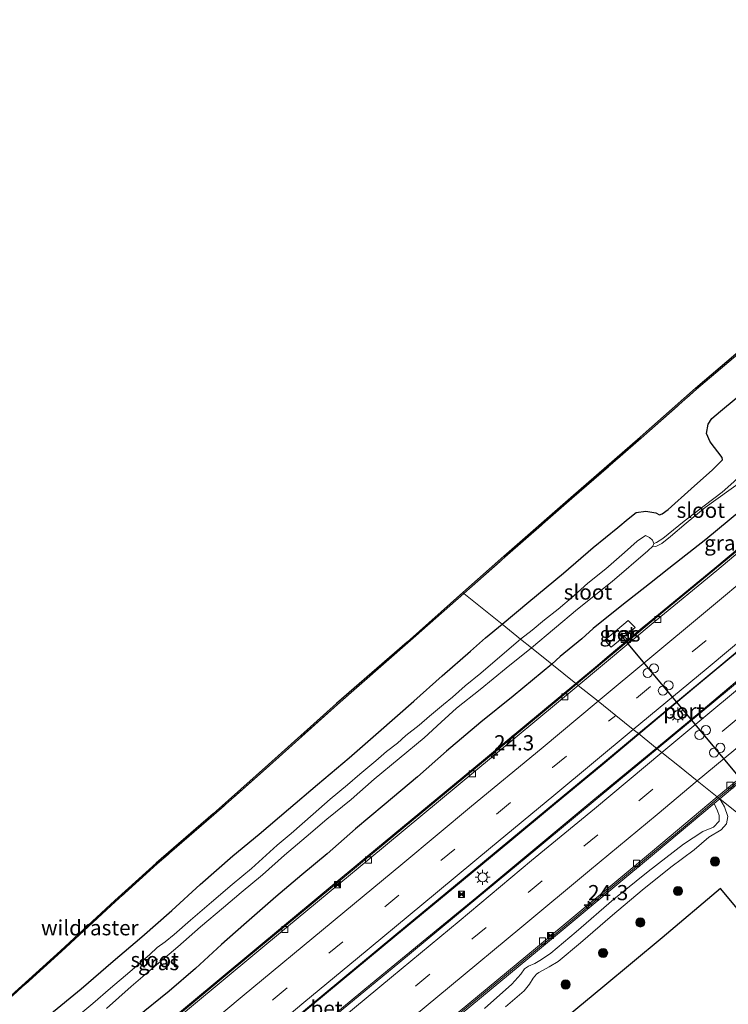
# Model space of a CAD drawing. Units: metres. Extents: x 199992 to 201854, y 356250 to 362503.
# Drawn here: x 200259 to 200375, y 361110 to 361272 of the extents above; entities that cross this region are included whole.
import ezdxf
from ezdxf.enums import TextEntityAlignment as Align

# ---------------------------------------------------------------- set-up
doc = ezdxf.new("R2010")
doc.units = ezdxf.units.M
doc.linetypes.add('IE-TERREINAFSCHEIDING', pattern=[10, 8, -2])
doc.linetypes.add('VW-3-9_STREEP', pattern=[12, 3, -9])
doc.layers.get('0').update_dxf_attribs({"lineweight": 25})
for name, color, linetype, lineweight in [('B-ME-AM-KILOMETR-S-B1', 7, 'Continuous', 18), ('B-ME-BV-GELEIDECONSTRUCTIE-GELEIDERAIL-L-B1', 213, 'BV-GELEIDERAIL', 18), ('B-ME-GR-BOOM-S-B1', 93, 'Continuous', 18), ('B-ME-GW-INSTEEKWATERGANG-L-B1', 10, 'Continuous', 25), ('B-ME-GW-KRUINLIJN-L-B1', 93, 'Continuous', 18), ('B-ME-GW-TEENLIJN-L-B1', 93, 'Continuous', 18), ('B-ME-IE-GRASLAND-GV-B6', 93, 'Continuous', 18), ('B-ME-IE-HULPGEOMETRIE-L-B1', 53, 'Continuous', 18), ('B-ME-IE-INRICHTINGSELEMENT-S-B1', 253, 'Continuous', 18), ('B-ME-IE-MEUBILAIR_WEGMEUBILAIR-LICHTMAST-S-B1', 8, 'Continuous', 18), ('B-ME-IE-TERREINAFSCHEIDING-RASTERHEKWERK-L-B1', 8, 'IE-TERREINAFSCHEIDING', 18), ('B-ME-KG-KADASTRAAL-OPNAMEDTMGRENS-L-B1', 10, 'Continuous', 25), ('B-ME-KW-GELUIDSWERING-GV-B6', 8, 'Continuous', 18), ('B-ME-KW-SCHERM-L-B1', 8, 'Continuous', 18), ('B-ME-OG-WATER-GV-B6', 153, 'Continuous', 18), ('B-ME-VH-VERH_SOORT-BETON-OVERIG-GV-B6', 8, 'IE-TERREINAFSCHEIDING-NATUURLIJK-HOUTWAL', 18), ('B-ME-VH-VERH_SOORT-BITUMEN-GV-B6', 8, 'IE-TERREINAFSCHEIDING-NATUURLIJK-HOUTWAL', 18), ('B-ME-VV-KOLK-S-B1', 8, 'Continuous', 18), ('B-ME-VW-DRIP-S-B1', 8, 'Continuous', 18), ('B-ME-VW-MARKERING-39STREEP-015-L-B1', 255, 'VW-3-9_STREEP', 18), ('B-ME-VW-MARKERING-STREEP-015-L-B1', 7, 'Continuous', 18), ('B-ME-VW-PORTAAL-L-B1', 10, 'Continuous', 25)]:
    doc.layers.add(name, color=color, linetype=linetype, lineweight=lineweight)
doc.styles.add('NLCS-ISO', font='NLCS-ISO.TTF')
doc.linetypes.add('BV-GELEIDERAIL', pattern='A,10,-3,[108,NLCS.SHX,S=1,R=0,X=0,Y=0],-3', length=16)
doc.linetypes.add('IE-TERREINAFSCHEIDING-NATUURLIJK-HOUTWAL', pattern='A,7,-1.5,[67,NLCS.SHX,S=0.75,R=45,X=0,Y=0],-1.5,7,-1.5,[70,NLCS.SHX,S=0.75,R=0,X=0,Y=0],-1.5', length=20)

# ---------------------------------------------------------------- blocks, each defined once
blk = doc.blocks.new('camera')
h = blk.add_hatch(color=256)
h.paths.add_polyline_path([(0.5, 0.5), (-0.5, 0.5), (0, 0)])
h.paths.add_polyline_path([(0, 0), (-0.5, -0.5), (0.5, -0.5)])
for p, q in [((-0.5, 0.5), (0.5, -0.5)), ((0.5, 0.5), (-0.5, -0.5))]:
    blk.add_line(p, q)
blk.add_lwpolyline([(-0.5, 0.5), (0.5, 0.5), (0.5, -0.5), (-0.5, -0.5)], close=True)
blk = doc.blocks.new('kast')
blk.add_line((-0.75, -0.75), (0.75, 0.75))
blk.add_lwpolyline([(-0.75, 0.75), (0.75, 0.75), (0.75, -0.75), (-0.75, -0.75)], close=True)
blk = doc.blocks.new('dtb')
blk.add_circle((0, 0), 0.75)
blk = doc.blocks.new('boom')
blk.add_hatch(color=256).paths.add_polyline_path([(-0.75, 0, 1), (0.75, 0, 1)])
blk.add_circle((0, 0), 0.75)
blk = doc.blocks.new('hecto')
for p, q in [((0, 0.625), (-0.625, 0)), ((0, -0.625), (0, 0.625)), ((-0.625, 0), (0.625, 0)), ((0.625, 0), (0, -0.625))]:
    blk.add_line(p, q)
blk = doc.blocks.new('kolk')
blk.add_lwpolyline([(-0.5, -0.5), (0.5, -0.5), (0.5, 0.5), (-0.5, 0.5)], close=True)
blk = doc.blocks.new('lantaarnpaal')
for p, q in [((-0.75, 0), (-1.25, 0)), ((-0.88, 0.88), (-0.53, 0.53)), ((0, 0.75), (0, 1.25)), ((0.53, 0.53), (0.88, 0.88)), ((0.75, 0), (1.25, 0)), ((-0.53, -0.53), (-0.88, -0.88)), ((0, -0.75), (0, -1.25)), ((0.53, -0.53), (0.88, -0.88))]:
    blk.add_line(p, q)
blk.add_circle((0, 0), 0.75)

msp = doc.modelspace()

# ---------------------------------------------------------------- linework, layer by layer
at = {"layer": 'B-ME-BV-GELEIDECONSTRUCTIE-GELEIDERAIL-L-B1'}
for points in [[(200442.73, 361220.39, 22.4), (200434.33, 361215.41, 22.37), (200432.15, 361213.86, 22.41), (200430.13, 361212.23, 22.35), (200425.96, 361208.85, 22.28), (200418.82, 361202.8, 22.24), (200410.65, 361195.95, 22.2), (200401.46, 361188.26, 22.16), (200391.72, 361180.13, 22.08), (200381.49, 361171.64, 22.04), (200370.23, 361162.26, 21.92), (200360.72, 361154.33, 21.82)], [(200363.62, 361152.01, 21.73), (200370.96, 361158.13, 21.79), (200381.16, 361166.67, 21.85), (200392.52, 361176.1, 22.1), (200403.78, 361185.54, 22.12), (200415.99, 361195.68, 22.14), (200429.3, 361206.84, 22.2), (200432.36, 361209.43, 22.18), (200434.31, 361211.19, 22.26), (200437.05, 361213.98, 22.39), (200442.73, 361220.39, 22.4)], [(200259.32, 361067.34, 20.07), (200263.2, 361071.2, 20.16), (200270.02, 361077.6, 20.38), (200276.85, 361083.98, 20.5), (200281.7, 361088.55, 20.61), (200282.72, 361089.49, 20.69), (200288.84, 361094.59, 20.79), (200297.88, 361102.2, 21), (200309.22, 361111.6, 21.18), (200320.46, 361120.93, 21.45), (200330.23, 361128.99, 21.51), (200339.45, 361136.63, 21.63), (200346.66, 361142.62, 21.77), (200354.85, 361149.38, 21.84), (200360.72, 361154.33, 21.82)], [(200363.62, 361152.01, 21.73), (200353.46, 361143.66, 21.65), (200344.22, 361135.94, 21.61), (200333.98, 361127.46, 21.45), (200325.77, 361120.66, 21.28), (200316.48, 361113.04, 21.14), (200307.55, 361105.66, 20.91), (200298.38, 361097.96, 20.73), (200291.06, 361091.86, 20.52), (200287.07, 361088.48, 20.46), (200285.03, 361086.74, 20.42), (200282.94, 361085.08, 20.4), (200275.47, 361079.51, 20.2), (200264.98, 361071.34, 19.99), (200262.65, 361069.57, 20.03), (200259.32, 361067.34, 20.07)]]:
    msp.add_polyline3d(points, dxfattribs=at)
at = {"layer": 'B-ME-GW-INSTEEKWATERGANG-L-B1'}
for points in [[(200338.15, 361172.44, 22.63), (200342.56, 361176.14, 22.59), (200348.31, 361180.85, 22.63), (200353.16, 361185.06, 22.69), (200357.23, 361188.36, 22.63), (200358.96, 361189.8, 22.61), (200360.29, 361190.85, 22.61), (200361.84, 361191.07, 22.52), (200363.51, 361190.8, 22.55), (200364.12, 361190.49, 22.59), (200364.56, 361190.66, 22.57), (200365.54, 361191.34, 22.61), (200369.35, 361194.75, 22.67), (200372.88, 361197.9, 22.65), (200374.51, 361199.53, 22.63), (200374.44, 361199.91, 22.59), (200372.45, 361202.5, 22.69), (200371.84, 361203.89, 22.63), (200372.15, 361205.44, 22.63), (200372.76, 361206.37, 22.61), (200374.18, 361207.57, 22.57), (200376.77, 361209.71, 22.61)], [(200377.53, 361191.17, 22.85), (200371.76, 361186.38, 22.85), (200365.65, 361181.62, 22.77), (200362.45, 361179.11, 22.67), (200357.91, 361175.54, 22.61), (200353.19, 361171.73, 22.52), (200351.33, 361170.05, 22.57), (200347.74, 361167.09, 22.63), (200346.35, 361165.87, 22.64)], [(200257.4, 361102.83, 22.29), (200263.58, 361108.12, 22.39), (200268.75, 361112.35, 22.29), (200274.03, 361116.91, 22.27), (200278.76, 361120.91, 22.21), (200283.69, 361125.27, 22.29), (200288.38, 361129.54, 22.35), (200293.79, 361134.25, 22.39), (200298.13, 361137.84, 22.39), (200302.96, 361141.97, 22.37), (200307.73, 361146.01, 22.39), (200312.97, 361150.39, 22.35), (200317.78, 361154.64, 22.45), (200323.6, 361159.73, 22.43), (200328.29, 361163.94, 22.51), (200332.93, 361168, 22.56), (200335.44, 361170.21, 22.6), (200338.15, 361172.44, 22.63)], [(200346.35, 361165.87, 22.64), (200340, 361160.55, 22.7), (200334.64, 361156.27, 22.6), (200328.99, 361151.5, 22.62), (200324.21, 361147.29, 22.66), (200318.73, 361142.64, 22.62), (200313.99, 361138.68, 22.66), (200309.33, 361134.58, 22.68), (200305.13, 361131.14, 22.68), (200300.88, 361127.52, 22.66), (200295.56, 361122.86, 22.72), (200291.9, 361119.65, 22.78), (200287.59, 361115.7, 22.82), (200283.25, 361111.93, 22.84), (200277.84, 361107.54, 22.8), (200272.26, 361102.59, 22.8), (200267.24, 361098.25, 22.8), (200261.94, 361093.79, 22.78), (200257.04, 361089.63, 22.8)]]:
    msp.add_polyline3d(points, dxfattribs=at)
at = {"layer": 'B-ME-GW-KRUINLIJN-L-B1'}
msp.add_polyline3d([(200335.24, 361109.07, 22.28), (200339.79, 361113.1, 22.34), (200341.23, 361114.77, 22.34), (200341.88, 361115.65, 22.26), (200342.5, 361116.08, 22.2), (200343.54, 361116.53, 22.26), (200344.66, 361117.19, 22.26), (200346.18, 361118.22, 22.28), (200350.4, 361121.75, 22.26), (200356.61, 361127.11, 22.3), (200362.24, 361131.68, 22.3), (200368.06, 361136.18, 22.3), (200371.26, 361138.28, 22.2), (200373, 361139, 22.16), (200373.94, 361139.96, 22.18), (200373.96, 361140.92, 22.16), (200373.67, 361141.68, 22.18), (200373.12, 361142.88, 22.14)], dxfattribs=at)
at = {"layer": 'B-ME-GW-TEENLIJN-L-B1'}
msp.add_polyline3d([(200374.04, 361143.64, 21.54), (200374.81, 361142.34, 21.56), (200375.4, 361140.75, 21.58), (200375.14, 361139.51, 21.62), (200374.3, 361138.56, 21.68), (200372.27, 361137.34, 21.7), (200369.82, 361135.27, 21.7), (200366.01, 361132.41, 21.66), (200361.24, 361128.57, 21.62), (200356.39, 361124.46, 21.58), (200351.08, 361119.89, 21.66), (200347.41, 361116.85, 21.64), (200345.91, 361115.94, 21.66), (200344.23, 361115.02, 21.7), (200343.82, 361114.72, 21.64), (200343.31, 361114.08, 21.64), (200342.7, 361113.11, 21.64), (200341.83, 361111.99, 21.66), (200338.74, 361109.37, 21.6)], dxfattribs=at)
at = {"layer": 'B-ME-IE-GRASLAND-GV-B6'}
for points in [[(200379.46, 361219, 22.55), (200370.2, 361211.18, 22.49), (200361.07, 361203.09, 22.51), (200349.66, 361193.14, 22.55), (200338.61, 361183.48, 22.55), (200331.87, 361177.49, 22.6), (200331.67, 361177.65, 22.6), (200338.45, 361183.67, 22.55), (200349.49, 361193.33, 22.55), (200360.9, 361203.28, 22.51), (200370.03, 361211.37, 22.49), (200379.3, 361219.19, 22.55)], [(200376.77, 361209.71, 22.61), (200374.18, 361207.57, 22.57), (200372.76, 361206.37, 22.61), (200372.15, 361205.44, 22.63), (200371.84, 361203.89, 22.63), (200372.45, 361202.5, 22.69), (200374.44, 361199.91, 22.59), (200374.51, 361199.53, 22.63), (200372.88, 361197.9, 22.65), (200369.35, 361194.75, 22.67), (200365.54, 361191.34, 22.61), (200364.56, 361190.66, 22.57), (200364.12, 361190.49, 22.59), (200363.51, 361190.8, 22.55), (200361.84, 361191.07, 22.52), (200360.29, 361190.85, 22.61), (200358.96, 361189.8, 22.61), (200357.23, 361188.36, 22.63), (200353.16, 361185.06, 22.69), (200348.31, 361180.85, 22.63), (200342.56, 361176.14, 22.59), (200338.15, 361172.44, 22.63), (200331.87, 361177.49, 22.6), (200338.61, 361183.48, 22.55), (200349.66, 361193.14, 22.55), (200361.07, 361203.09, 22.51), (200370.2, 361211.18, 22.49), (200379.46, 361219, 22.55)], [(200376.39, 361195.89, 20.54), (200374.42, 361194.2, 20.54), (200371.46, 361191.93, 20.58), (200368.19, 361189.44, 20.68), (200364.65, 361186.59, 20.68), (200363.63, 361185.92, 20.6), (200363.19, 361185.75, 20.41), (200362.96, 361186.27, 20.41), (200362.48, 361186.72, 20.41), (200361.82, 361187.05, 20.41), (200360.45, 361186.11, 20.41), (200358.35, 361184.28, 20.41), (200355.26, 361181.59, 20.41), (200352.3, 361179.21, 20.41), (200350, 361177.13, 20.41), (200347.42, 361174.93, 20.41), (200345.13, 361173.14, 20.41), (200343.1, 361171.46, 20.41), (200341.22, 361169.98, 20.41), (200338.15, 361172.44, 22.63), (200342.56, 361176.14, 22.59), (200348.31, 361180.85, 22.63), (200353.16, 361185.06, 22.69), (200357.23, 361188.36, 22.63), (200358.96, 361189.8, 22.61), (200360.29, 361190.85, 22.61), (200361.84, 361191.07, 22.52), (200363.51, 361190.8, 22.55), (200364.12, 361190.49, 22.59), (200364.56, 361190.66, 22.57), (200365.54, 361191.34, 22.61), (200369.35, 361194.75, 22.67), (200372.88, 361197.9, 22.65), (200374.51, 361199.53, 22.63), (200374.44, 361199.91, 22.59), (200372.45, 361202.5, 22.69), (200371.84, 361203.89, 22.63), (200372.15, 361205.44, 22.63), (200372.76, 361206.37, 22.61), (200374.18, 361207.57, 22.57), (200376.77, 361209.71, 22.61)], [(200377.53, 361191.17, 22.85), (200371.76, 361186.38, 22.85), (200365.65, 361181.62, 22.77), (200362.45, 361179.11, 22.67), (200357.91, 361175.54, 22.61), (200353.19, 361171.73, 22.52), (200351.33, 361170.05, 22.57), (200347.74, 361167.09, 22.63), (200346.35, 361165.87, 22.64), (200343, 361168.55, 20.41), (200350.6, 361174.92, 20.41), (200356.31, 361179.5, 20.41), (200362.17, 361184.51, 20.41), (200363.03, 361185.29, 20.41), (200363.52, 361185.23, 20.62), (200364.52, 361185.73, 20.68), (200365.95, 361186.9, 20.62), (200368.5, 361189.07, 20.6), (200371.65, 361191.66, 20.5), (200375.52, 361194.49, 20.56)], [(200383.42, 361190.22, 22.86), (200373.22, 361181.69, 22.69), (200362.4, 361172.76, 22.57), (200361.61, 361172.11, 21.97), (200355.51, 361167.01, 21.92), (200353.88, 361165.64, 22.63), (200350.32, 361162.68, 22.67), (200346.35, 361165.87, 22.64), (200347.74, 361167.09, 22.63), (200351.33, 361170.05, 22.57), (200353.19, 361171.73, 22.52), (200357.91, 361175.54, 22.61), (200362.45, 361179.11, 22.67), (200365.65, 361181.62, 22.77), (200371.76, 361186.38, 22.85), (200377.53, 361191.17, 22.85)], [(200256.05, 361110.2, 22.31), (200265.37, 361118.62, 22.27), (200274.31, 361126.9, 22.25), (200281.14, 361133.07, 22.27), (200290.53, 361141.17, 22.25), (200299.65, 361149.29, 22.31), (200310.87, 361159.35, 22.42), (200322.49, 361169.5, 22.54), (200331.67, 361177.65, 22.6), (200331.87, 361177.49, 22.6)], [(200331.87, 361177.49, 22.6), (200322.62, 361169.35, 22.54), (200311.01, 361159.2, 22.42), (200299.79, 361149.14, 22.31), (200290.66, 361141.02, 22.25), (200281.27, 361132.92, 22.27), (200274.45, 361126.75, 22.25), (200265.5, 361118.48, 22.27), (200256.18, 361110.05, 22.31)], [(200256.18, 361110.05, 22.31), (200265.5, 361118.48, 22.27), (200274.45, 361126.75, 22.25), (200281.27, 361132.92, 22.27), (200290.66, 361141.02, 22.25), (200299.79, 361149.14, 22.31), (200311.01, 361159.2, 22.42), (200322.62, 361169.35, 22.54), (200331.87, 361177.49, 22.6), (200338.15, 361172.44, 22.63)], [(200358.96, 361173.04, 22.34), (200355.11, 361169.83, 22.26), (200356.15, 361168.65, 22.13), (200360.08, 361171.88, 22.17), (200358.96, 361173.04, 22.34)], [(200257.4, 361102.83, 22.29), (200263.58, 361108.12, 22.39), (200268.75, 361112.35, 22.29), (200274.03, 361116.91, 22.27), (200278.76, 361120.91, 22.21), (200283.69, 361125.27, 22.29), (200288.38, 361129.54, 22.35), (200293.79, 361134.25, 22.39), (200298.13, 361137.84, 22.39), (200302.96, 361141.97, 22.37), (200307.73, 361146.01, 22.39), (200312.97, 361150.39, 22.35), (200317.78, 361154.64, 22.45), (200323.6, 361159.73, 22.43), (200328.29, 361163.94, 22.51), (200332.93, 361168, 22.56), (200335.44, 361170.21, 22.6), (200338.15, 361172.44, 22.63), (200341.22, 361169.98, 20.41)], [(200338.15, 361172.44, 22.63), (200335.44, 361170.21, 22.6), (200332.93, 361168, 22.56), (200328.29, 361163.94, 22.51), (200323.6, 361159.73, 22.43), (200317.78, 361154.64, 22.45), (200312.97, 361150.39, 22.35), (200307.73, 361146.01, 22.39), (200302.96, 361141.97, 22.37), (200298.13, 361137.84, 22.39), (200293.79, 361134.25, 22.39), (200288.38, 361129.54, 22.35), (200283.69, 361125.27, 22.29), (200278.76, 361120.91, 22.21), (200274.03, 361116.91, 22.27), (200268.75, 361112.35, 22.29), (200263.58, 361108.12, 22.39), (200257.4, 361102.83, 22.29)], [(200341.22, 361169.98, 20.41), (200337.81, 361167.08, 20.41), (200334.66, 361164.35, 20.41), (200332.09, 361162.26, 20.41), (200329.96, 361160.41, 20.41), (200328.49, 361159.21, 20.41), (200326.22, 361157.3, 20.41), (200324.48, 361155.82, 20.41), (200322.32, 361154.11, 20.41), (200320.9, 361152.81, 20.41), (200319.12, 361151.48, 20.41), (200317.36, 361149.93, 20.41), (200314.72, 361147.71, 20.41), (200312.68, 361145.95, 20.41), (200309.83, 361143.62, 20.41), (200307.04, 361141.11, 20.41), (200303.4, 361137.96, 20.41), (200301.07, 361135.99, 20.41), (200296.85, 361132.19, 20.41), (200293.66, 361129.51, 20.41), (200290.25, 361126.61, 20.41), (200286.8, 361123.63, 20.41), (200284.09, 361121.31, 20.41), (200282.59, 361120.09, 20.41), (200281.31, 361119.13, 20.41), (200280.06, 361118.01, 20.41), (200276.8, 361115.11, 20.41), (200273.61, 361112.42, 20.41), (200270.68, 361109.89, 20.41), (200268.4, 361107.97, 20.41)], [(200272.97, 361109.07, 20.41), (200277.02, 361112.69, 20.41), (200280.1, 361115.34, 20.41), (200284.71, 361119.28, 20.41), (200288.45, 361122.54, 20.41), (200292.25, 361125.73, 20.41), (200295.16, 361128.2, 20.41), (200298.64, 361131.15, 20.41), (200302.29, 361134.39, 20.41), (200305.84, 361137.4, 20.41), (200309.28, 361140.28, 20.41), (200313.29, 361143.56, 20.41), (200317.06, 361146.9, 20.41), (200321.22, 361150.31, 20.41), (200325.29, 361153.73, 20.41), (200328.12, 361156.29, 20.41), (200330.66, 361158.59, 20.41), (200334.53, 361161.67, 20.41), (200338.84, 361165.18, 20.41), (200343, 361168.55, 20.41), (200346.35, 361165.87, 22.64), (200340, 361160.55, 22.7), (200334.64, 361156.27, 22.6), (200328.99, 361151.5, 22.62), (200324.21, 361147.29, 22.66), (200318.73, 361142.64, 22.62), (200313.99, 361138.68, 22.66), (200309.33, 361134.58, 22.68), (200305.13, 361131.14, 22.68), (200300.88, 361127.52, 22.66), (200295.56, 361122.86, 22.72), (200291.9, 361119.65, 22.78), (200287.59, 361115.7, 22.82), (200283.25, 361111.93, 22.84), (200277.84, 361107.54, 22.8)], [(200277.84, 361107.54, 22.8), (200283.25, 361111.93, 22.84), (200287.59, 361115.7, 22.82), (200291.9, 361119.65, 22.78), (200295.56, 361122.86, 22.72), (200300.88, 361127.52, 22.66), (200305.13, 361131.14, 22.68), (200309.33, 361134.58, 22.68), (200313.99, 361138.68, 22.66), (200318.73, 361142.64, 22.62), (200324.21, 361147.29, 22.66), (200328.99, 361151.5, 22.62), (200334.64, 361156.27, 22.6), (200340, 361160.55, 22.7), (200346.35, 361165.87, 22.64), (200350.32, 361162.68, 22.67), (200333.16, 361148.44, 22.66), (200316.04, 361134.23, 22.68), (200302.27, 361122.84, 22.66), (200286.62, 361109.78, 22.87), (200272.21, 361097.74, 22.87)], [(200395.48, 361126.43, 21.5), (200374.04, 361143.64, 21.54), (200375.82, 361145.13, 21.47)], [(200335.24, 361109.07, 22.28), (200339.79, 361113.1, 22.34), (200341.23, 361114.77, 22.34), (200341.88, 361115.65, 22.26), (200342.5, 361116.08, 22.2), (200343.54, 361116.53, 22.26), (200344.66, 361117.19, 22.26), (200346.18, 361118.22, 22.28), (200350.4, 361121.75, 22.26), (200356.61, 361127.11, 22.3), (200362.24, 361131.68, 22.3), (200368.06, 361136.18, 22.3), (200371.26, 361138.28, 22.2), (200373, 361139, 22.16), (200373.94, 361139.96, 22.18), (200373.96, 361140.92, 22.16), (200373.67, 361141.68, 22.18), (200373.12, 361142.88, 22.14), (200374.04, 361143.64, 21.54), (200374.81, 361142.34, 21.56), (200375.4, 361140.75, 21.58), (200375.14, 361139.51, 21.62), (200374.3, 361138.56, 21.68), (200372.27, 361137.34, 21.7), (200369.82, 361135.27, 21.7), (200366.01, 361132.41, 21.66), (200361.24, 361128.57, 21.62), (200356.39, 361124.46, 21.58), (200351.08, 361119.89, 21.66), (200347.41, 361116.85, 21.64), (200345.91, 361115.94, 21.66), (200344.23, 361115.02, 21.7), (200343.82, 361114.72, 21.64), (200343.31, 361114.08, 21.64), (200342.7, 361113.11, 21.64), (200341.83, 361111.99, 21.66), (200338.74, 361109.37, 21.6)], [(200338.74, 361109.37, 21.6), (200341.83, 361111.99, 21.66), (200342.7, 361113.11, 21.64), (200343.31, 361114.08, 21.64), (200343.82, 361114.72, 21.64), (200344.23, 361115.02, 21.7), (200345.91, 361115.94, 21.66), (200347.41, 361116.85, 21.64), (200351.08, 361119.89, 21.66), (200356.39, 361124.46, 21.58), (200361.24, 361128.57, 21.62), (200366.01, 361132.41, 21.66), (200369.82, 361135.27, 21.7), (200372.27, 361137.34, 21.7), (200374.3, 361138.56, 21.68), (200375.14, 361139.51, 21.62), (200375.4, 361140.75, 21.58), (200374.81, 361142.34, 21.56), (200374.04, 361143.64, 21.54), (200395.48, 361126.43, 21.5)], [(200328.04, 361105.41, 22.29), (200344.34, 361118.86, 22.33), (200363.29, 361134.62, 22.37), (200373.12, 361142.88, 22.14), (200373.67, 361141.68, 22.18), (200373.96, 361140.92, 22.16), (200373.94, 361139.96, 22.18), (200373, 361139, 22.16), (200371.26, 361138.28, 22.2), (200368.06, 361136.18, 22.3), (200362.24, 361131.68, 22.3), (200356.61, 361127.11, 22.3), (200350.4, 361121.75, 22.26), (200346.18, 361118.22, 22.28), (200344.66, 361117.19, 22.26), (200343.54, 361116.53, 22.26), (200342.5, 361116.08, 22.2), (200341.88, 361115.65, 22.26), (200341.23, 361114.77, 22.34), (200339.79, 361113.1, 22.34), (200335.24, 361109.07, 22.28)], [(200395.48, 361126.43, 21.5), (200394.83, 361126.09, 21.48), (200394.22, 361125.87, 21.03), (200393.6, 361125.58, 21.03), (200392.67, 361125.07, 21.5), (200389.15, 361123.1, 21.48), (200382.07, 361119.17, 21.46), (200381.81, 361119.46, 21.11), (200380.04, 361121.84, 21.03), (200374.15, 361128.85, 21.03), (200364.53, 361120.76, 21.09), (200354.75, 361112.58, 21.24), (200344.62, 361104.2, 21.28), (200335.39, 361096.56, 21.32), (200325.47, 361088.31, 21.22), (200315.8, 361080.27, 21.22), (200307.03, 361072.88, 21.42), (200297.02, 361064.43, 21.52), (200286.97, 361056.01, 21.77), (200276.45, 361046.97, 21.93), (200266.8, 361038.65, 22.02), (200256.94, 361030.08, 22.02)]]:
    msp.add_polyline3d(points, dxfattribs=at)
at = {"layer": 'B-ME-IE-HULPGEOMETRIE-L-B1'}
msp.add_polyline3d([(200395.48, 361126.43, 21.5), (200374.04, 361143.64, 21.54), (200373.64, 361143.96, 20.95), (200370.34, 361146.61, 20.96), (200367.41, 361148.96, 21.07), (200364.5, 361151.3, 21.13), (200363.73, 361151.92, 21.13), (200360.64, 361154.4, 21.13), (200359.8, 361155.07, 21.08), (200356.9, 361157.4, 20.98), (200353.98, 361159.74, 20.9), (200350.72, 361162.36, 20.77), (200350.32, 361162.68, 22.67), (200346.35, 361165.87, 22.64), (200343, 361168.55, 20.41), (200341.22, 361169.98, 20.41), (200338.15, 361172.44, 22.63), (200331.87, 361177.49, 22.6), (200331.67, 361177.65, 22.6)], dxfattribs=at)
at = {"layer": 'B-ME-IE-TERREINAFSCHEIDING-RASTERHEKWERK-L-B1'}
for points in [[(200331.87, 361177.49, 22.6), (200338.61, 361183.48, 22.55), (200349.66, 361193.14, 22.55), (200361.07, 361203.09, 22.51), (200370.2, 361211.18, 22.49), (200379.46, 361219, 22.55), (200390.92, 361228.71, 22.51), (200402.47, 361238.64, 22.51), (200414.08, 361248.76, 22.39), (200423.25, 361256.64, 22.49), (200430.11, 361262.6, 22.53), (200439.22, 361270.56, 22.45), (200446.07, 361276.52, 22.53), (200455.35, 361284.08, 22.37), (200464.44, 361292.09, 22.33), (200473.62, 361300.22, 22.33), (200482.64, 361308.23, 22.31)], [(200331.87, 361177.49, 22.6), (200322.62, 361169.35, 22.54), (200311.01, 361159.2, 22.42), (200299.79, 361149.14, 22.31), (200290.66, 361141.02, 22.25), (200281.27, 361132.92, 22.27), (200274.45, 361126.75, 22.25), (200265.5, 361118.48, 22.27), (200256.18, 361110.05, 22.31), (200247.19, 361101.86, 22.27), (200238.13, 361093.44, 22.35), (200226.97, 361083.13, 22.29), (200218.02, 361074.91, 22.38), (200209.27, 361066.48, 22.17)]]:
    msp.add_polyline3d(points, dxfattribs=at)
at = {"layer": 'B-ME-KG-KADASTRAAL-OPNAMEDTMGRENS-L-B1'}
for points in [[(200331.67, 361177.65, 22.6), (200338.45, 361183.67, 22.55), (200349.49, 361193.33, 22.55), (200360.9, 361203.28, 22.51), (200370.03, 361211.37, 22.49), (200379.3, 361219.19, 22.55), (200390.76, 361228.9, 22.51), (200402.3, 361238.83, 22.51), (200413.92, 361248.95, 22.39), (200423.09, 361256.82, 22.49), (200429.94, 361262.79, 22.53), (200439.06, 361270.75, 22.45), (200445.91, 361276.71, 22.53), (200455.19, 361284.27, 22.37), (200464.27, 361292.28, 22.33), (200473.45, 361300.4, 22.33), (200482.2, 361308.67, 22.31)], [(200331.67, 361177.65, 22.6), (200322.49, 361169.5, 22.54), (200310.87, 361159.35, 22.42), (200299.65, 361149.29, 22.31), (200290.53, 361141.17, 22.25), (200281.14, 361133.07, 22.27), (200274.31, 361126.9, 22.25), (200265.37, 361118.62, 22.27), (200256.05, 361110.2, 22.31), (200247.05, 361102.01, 22.27), (200237.99, 361093.59, 22.35), (200226.84, 361083.28, 22.29), (200217.89, 361075.06, 22.38), (200209.13, 361066.63, 22.17)], [(200395.48, 361126.43, 21.5), (200394.83, 361126.09, 21.48), (200394.22, 361125.87, 21.03), (200393.6, 361125.58, 21.03), (200392.67, 361125.07, 21.5), (200389.15, 361123.1, 21.48), (200382.07, 361119.17, 21.46), (200381.81, 361119.46, 21.11), (200380.04, 361121.84, 21.03), (200374.15, 361128.85, 21.03), (200364.53, 361120.76, 21.09), (200354.75, 361112.58, 21.24), (200344.62, 361104.2, 21.28), (200335.39, 361096.56, 21.32), (200325.47, 361088.31, 21.22), (200315.8, 361080.27, 21.22), (200307.03, 361072.88, 21.42), (200297.02, 361064.43, 21.52), (200286.97, 361056.01, 21.77), (200276.45, 361046.97, 21.93), (200266.8, 361038.65, 22.02), (200256.94, 361030.08, 22.02)]]:
    msp.add_polyline3d(points, dxfattribs=at)
at = {"layer": 'B-ME-KW-GELUIDSWERING-GV-B6'}
for points in [[(200422.15, 361221.91, 21.22), (200409.43, 361211.33, 21.24), (200394.89, 361199.2, 21.18), (200383.75, 361189.84, 21.11), (200373.54, 361181.3, 21.01), (200363.39, 361172.93, 20.93), (200350.72, 361162.36, 20.77), (200350.32, 361162.68, 22.67), (200353.88, 361165.64, 22.63), (200355.51, 361167.01, 21.92), (200361.61, 361172.11, 21.97), (200362.4, 361172.76, 22.57), (200373.22, 361181.69, 22.69), (200383.42, 361190.22, 22.86), (200394.57, 361199.58, 22.82), (200403.37, 361206.92, 22.78), (200409.11, 361211.71, 22.75), (200418.68, 361219.68, 22.79), (200420.57, 361221.25, 21.82), (200420.35, 361221.55, 21.8), (200421.41, 361222.39, 21.37), (200421.66, 361222.59, 21.27), (200422.15, 361221.91, 21.22)], [(200441.08, 361199.33, 21.92), (200440.33, 361198.65, 22.37), (200435.66, 361194.73, 22.37), (200435.45, 361194.96, 22.39), (200434.61, 361194.22, 22.4), (200421.51, 361183.18, 22.5), (200416.94, 361179.39, 22.52), (200405.75, 361170.12, 22.58), (200391.11, 361157.82, 22.46), (200382.71, 361150.87, 22.12), (200381.31, 361149.69, 21.5), (200375.82, 361145.13, 21.47), (200374.04, 361143.64, 21.54), (200373.64, 361143.96, 20.95), (200375.51, 361145.52, 20.98), (200390.79, 361158.21, 21.06), (200405.43, 361170.5, 21.15), (200421.2, 361183.56, 21.08), (200434.29, 361194.6, 21.23), (200434.94, 361195.16, 21.24), (200440.61, 361199.98, 21.37), (200441.08, 361199.33, 21.92)], [(200255.9, 361083.87, 22.85), (200272.21, 361097.74, 22.87), (200286.62, 361109.78, 22.87), (200302.27, 361122.84, 22.66), (200316.04, 361134.23, 22.68), (200333.16, 361148.44, 22.66), (200350.32, 361162.68, 22.67), (200350.72, 361162.36, 20.77)], [(200350.72, 361162.36, 20.77), (200333.48, 361148.05, 20.55), (200316.37, 361133.84, 20.33), (200302.6, 361122.43, 20.14), (200286.95, 361109.39, 19.9), (200272.56, 361097.34, 19.55), (200256.25, 361083.47, 19.16)], [(200247.54, 361037.98, 18.53), (200264.42, 361052.56, 18.97), (200280.87, 361066.65, 19.42), (200298.59, 361081.54, 19.87), (200313.39, 361093.87, 20.13), (200327.72, 361105.8, 20.36), (200344.02, 361119.25, 20.58), (200362.96, 361135, 20.85), (200373.64, 361143.96, 20.95), (200374.04, 361143.64, 21.54), (200373.12, 361142.88, 22.14), (200363.29, 361134.62, 22.37), (200344.34, 361118.86, 22.33), (200328.04, 361105.41, 22.29), (200313.71, 361093.48, 22.31), (200298.9, 361081.16, 22.37), (200281.2, 361066.27, 22.33), (200264.74, 361052.18, 22.41), (200247.87, 361037.61, 22.41)]]:
    msp.add_polyline3d(points, dxfattribs=at)
at = {"layer": 'B-ME-KW-SCHERM-L-B1'}
for points in [[(200350.45, 361162.58, 24.12), (200364.74, 361174.46, 24.24), (200378.54, 361185.86, 24.2), (200393.74, 361198.62, 24.2), (200406.95, 361209.64, 24.26), (200418.53, 361219.32, 24.14), (200421.87, 361222.09, 22.03)], [(200373.82, 361143.82, 26.65), (200381.19, 361149.93, 26.65), (200390.18, 361157.39, 26.61), (200397.02, 361163.09, 26.65), (200404.92, 361169.78, 26.69), (200416.59, 361179.47, 26.67), (200426.35, 361187.62, 26.67), (200433.61, 361193.7, 26.61), (200440.68, 361199.51, 22.08)], [(200157.57, 360996.93, 24.44), (200169.5, 361007.86, 24.03), (200181.44, 361018.66, 23.93), (200192.15, 361028.22, 24.01), (200204.24, 361038.84, 24.2), (200215.08, 361048.32, 24.28), (200224.68, 361056.73, 24.22), (200235.52, 361066.16, 24.24), (200247.09, 361076.17, 24.14), (200257.93, 361085.28, 24.3), (200269.69, 361095.27, 24.3), (200282.14, 361105.78, 24.3), (200293.17, 361115.04, 24.28), (200306.67, 361126.25, 24.3), (200320.04, 361137.34, 24.28), (200333.78, 361148.7, 24.24), (200348, 361160.53, 24.24), (200350.45, 361162.58, 24.12)], [(200195.82, 360991.75, 26.83), (200203.7, 360998.95, 26.71), (200214.52, 361008.59, 26.59), (200218.25, 361011.9, 26.69), (200222.09, 361015.34, 26.69), (200227.37, 361020.05, 26.73), (200234.16, 361026.02, 26.67), (200243.97, 361034.5, 26.75), (200255.01, 361044.08, 26.81), (200266.15, 361053.69, 26.81), (200277.46, 361063.41, 26.77), (200288.61, 361072.83, 26.81), (200299.86, 361082.32, 26.79), (200311.16, 361091.73, 26.79), (200322.49, 361101.16, 26.69), (200333.87, 361110.55, 26.71), (200346.13, 361120.67, 26.79), (200356.43, 361129.25, 26.73), (200367.74, 361138.64, 26.67), (200373.82, 361143.82, 26.65)]]:
    msp.add_polyline3d(points, dxfattribs=at)
at = {"layer": 'B-ME-OG-WATER-GV-B6'}
for points in [[(200378.85, 361196.54, 20.41), (200378.36, 361196.15, 20.62), (200377.11, 361195.57, 20.54), (200375.52, 361194.49, 20.56), (200371.65, 361191.66, 20.5), (200368.5, 361189.07, 20.6), (200365.95, 361186.9, 20.62), (200364.52, 361185.73, 20.68), (200363.52, 361185.23, 20.62), (200363.03, 361185.29, 20.41), (200363.19, 361185.75, 20.41), (200363.63, 361185.92, 20.6), (200364.65, 361186.59, 20.68), (200368.19, 361189.44, 20.68), (200371.46, 361191.93, 20.58), (200374.42, 361194.2, 20.54), (200376.39, 361195.89, 20.54), (200377.44, 361197.03, 20.52), (200377.65, 361197.32, 20.41), (200377.95, 361197.04, 20.41), (200378.51, 361196.68, 20.41), (200378.85, 361196.54, 20.41)], [(200363.19, 361185.75, 20.41), (200363.03, 361185.29, 20.41), (200362.17, 361184.51, 20.41), (200356.31, 361179.5, 20.41), (200350.6, 361174.92, 20.41), (200343, 361168.55, 20.41), (200341.22, 361169.98, 20.41), (200343.1, 361171.46, 20.41), (200345.13, 361173.14, 20.41), (200347.42, 361174.93, 20.41), (200350, 361177.13, 20.41), (200352.3, 361179.21, 20.41), (200355.26, 361181.59, 20.41), (200358.35, 361184.28, 20.41), (200360.45, 361186.11, 20.41), (200361.82, 361187.05, 20.41), (200362.48, 361186.72, 20.41), (200362.96, 361186.27, 20.41), (200363.19, 361185.75, 20.41)], [(200268.4, 361107.97, 20.41), (200270.68, 361109.89, 20.41), (200273.61, 361112.42, 20.41), (200276.8, 361115.11, 20.41), (200280.06, 361118.01, 20.41), (200281.31, 361119.13, 20.41), (200282.59, 361120.09, 20.41), (200284.09, 361121.31, 20.41), (200286.8, 361123.63, 20.41), (200290.25, 361126.61, 20.41), (200293.66, 361129.51, 20.41), (200296.85, 361132.19, 20.41), (200301.07, 361135.99, 20.41), (200303.4, 361137.96, 20.41), (200307.04, 361141.11, 20.41), (200309.83, 361143.62, 20.41), (200312.68, 361145.95, 20.41), (200314.72, 361147.71, 20.41), (200317.36, 361149.93, 20.41), (200319.12, 361151.48, 20.41), (200320.9, 361152.81, 20.41), (200322.32, 361154.11, 20.41), (200324.48, 361155.82, 20.41), (200326.22, 361157.3, 20.41), (200328.49, 361159.21, 20.41), (200329.96, 361160.41, 20.41), (200332.09, 361162.26, 20.41), (200334.66, 361164.35, 20.41), (200337.81, 361167.08, 20.41), (200341.22, 361169.98, 20.41), (200343, 361168.55, 20.41)], [(200343, 361168.55, 20.41), (200338.84, 361165.18, 20.41), (200334.53, 361161.67, 20.41), (200330.66, 361158.59, 20.41), (200328.12, 361156.29, 20.41), (200325.29, 361153.73, 20.41), (200321.22, 361150.31, 20.41), (200317.06, 361146.9, 20.41), (200313.29, 361143.56, 20.41), (200309.28, 361140.28, 20.41), (200305.84, 361137.4, 20.41), (200302.29, 361134.39, 20.41), (200298.64, 361131.15, 20.41), (200295.16, 361128.2, 20.41), (200292.25, 361125.73, 20.41), (200288.45, 361122.54, 20.41), (200284.71, 361119.28, 20.41), (200280.1, 361115.34, 20.41), (200277.02, 361112.69, 20.41), (200272.97, 361109.07, 20.41)]]:
    msp.add_polyline3d(points, dxfattribs=at)
at = {"layer": 'B-ME-VH-VERH_SOORT-BETON-OVERIG-GV-B6'}
for points in [[(200432.69, 361209.62, 21.58), (200426.5, 361204.32, 21.56), (200417.41, 361196.68, 21.54), (200406.83, 361187.86, 21.5), (200394.79, 361177.8, 21.46), (200383.43, 361168.29, 21.36), (200375.68, 361161.8, 21.28), (200363.73, 361151.92, 21.13), (200360.64, 361154.4, 21.13), (200373.9, 361165.43, 21.28), (200386.81, 361176.22, 21.46), (200399.42, 361186.74, 21.52), (200412.74, 361197.86, 21.54), (200424.76, 361207.95, 21.6), (200429.9, 361212.3, 21.56), (200430.11, 361212.48, 21.57), (200432.69, 361209.62, 21.58)], [(200358.96, 361173.04, 22.34), (200360.08, 361171.88, 22.17), (200356.15, 361168.65, 22.13), (200355.11, 361169.83, 22.26), (200358.96, 361173.04, 22.34)], [(200258.33, 361066.77, 19.37), (200260.67, 361068.89, 19.47), (200264.79, 361072.8, 19.51), (200271.87, 361079.55, 19.68), (200278.62, 361085.86, 19.8), (200281.95, 361088.98, 19.86), (200287.85, 361093.95, 19.94), (200297.96, 361102.46, 20.23), (200309.01, 361111.64, 20.46), (200320.63, 361121.28, 20.64), (200333.32, 361131.76, 20.8), (200345.56, 361141.89, 20.93), (200354.71, 361149.47, 21.13), (200360.64, 361154.4, 21.13), (200363.73, 361151.92, 21.13)], [(200363.73, 361151.92, 21.13), (200354.49, 361144.27, 21.07), (200344.03, 361135.59, 20.91), (200332.22, 361125.81, 20.76), (200321.28, 361116.72, 20.54), (200311.63, 361108.77, 20.42), (200301.84, 361100.64, 20.21), (200290.03, 361090.69, 19.96), (200284.53, 361086.09, 19.86), (200277.09, 361080.47, 19.72), (200269.26, 361074.41, 19.49), (200261.64, 361068.52, 19.39), (200258.2, 361065.78, 19.31)]]:
    msp.add_polyline3d(points, dxfattribs=at)
at = {"layer": 'B-ME-VH-VERH_SOORT-BITUMEN-GV-B6'}
for points in [[(200386.81, 361176.22, 21.46), (200373.9, 361165.43, 21.28), (200360.64, 361154.4, 21.13), (200359.8, 361155.07, 21.08), (200356.9, 361157.4, 20.98), (200353.98, 361159.74, 20.9), (200350.72, 361162.36, 20.77), (200363.39, 361172.93, 20.93), (200373.54, 361181.3, 21.01), (200383.75, 361189.84, 21.11)], [(200256.25, 361083.47, 19.16), (200272.56, 361097.34, 19.55), (200286.95, 361109.39, 19.9), (200302.6, 361122.43, 20.14), (200316.37, 361133.84, 20.33), (200333.48, 361148.05, 20.55), (200350.72, 361162.36, 20.77), (200353.98, 361159.74, 20.9), (200356.9, 361157.4, 20.98), (200359.8, 361155.07, 21.08), (200360.64, 361154.4, 21.13), (200354.71, 361149.47, 21.13), (200345.56, 361141.89, 20.93), (200333.32, 361131.76, 20.8), (200320.63, 361121.28, 20.64), (200309.01, 361111.64, 20.46), (200297.96, 361102.46, 20.23), (200287.85, 361093.95, 19.94), (200281.95, 361088.98, 19.86), (200278.62, 361085.86, 19.8), (200271.87, 361079.55, 19.68), (200264.79, 361072.8, 19.51), (200260.67, 361068.89, 19.47), (200258.33, 361066.77, 19.37)], [(200375.51, 361145.52, 20.98), (200373.64, 361143.96, 20.95), (200370.34, 361146.61, 20.96), (200367.41, 361148.96, 21.07), (200364.5, 361151.3, 21.13), (200363.73, 361151.92, 21.13), (200375.68, 361161.8, 21.28)], [(200311.63, 361108.77, 20.42), (200321.28, 361116.72, 20.54), (200332.22, 361125.81, 20.76), (200344.03, 361135.59, 20.91), (200354.49, 361144.27, 21.07), (200363.73, 361151.92, 21.13), (200364.5, 361151.3, 21.13), (200367.41, 361148.96, 21.07), (200370.34, 361146.61, 20.96), (200373.64, 361143.96, 20.95), (200362.96, 361135, 20.85), (200344.02, 361119.25, 20.58), (200327.72, 361105.8, 20.36)]]:
    msp.add_polyline3d(points, dxfattribs=at)
at = {"layer": 'B-ME-VW-MARKERING-39STREEP-015-L-B1'}
for points in [[(200481.02, 361261.43, 21.57), (200472.07, 361253.81, 21.61), (200463.03, 361246.24, 21.53), (200454.18, 361238.72, 21.55), (200445.13, 361231.11, 21.53), (200436.26, 361223.65, 21.51), (200427.03, 361215.94, 21.49), (200417.83, 361208.22, 21.43), (200408.65, 361200.54, 21.41), (200399.53, 361192.93, 21.41), (200390.23, 361185.18, 21.37), (200380.99, 361177.47, 21.28), (200371.82, 361169.78, 21.18), (200362.61, 361162.15, 21.08), (200356.9, 361157.4, 20.98)], [(200487.04, 361249.16, 21.58), (200477.83, 361241.4, 21.6), (200468.62, 361233.64, 21.54), (200459.45, 361225.93, 21.5), (200450.29, 361218.25, 21.52), (200441.12, 361210.53, 21.54), (200431.89, 361202.78, 21.48), (200422.76, 361195.12, 21.46), (200413.62, 361187.45, 21.46), (200404.36, 361179.73, 21.38), (200395.09, 361172.01, 21.3), (200385.92, 361164.37, 21.19), (200376.73, 361156.69, 21.19), (200367.53, 361149.05, 21.07), (200367.41, 361148.96, 21.07)], [(200173.03, 360999.96, 17.41), (200181.22, 361007.43, 17.51), (200189.88, 361015.21, 17.67), (200200.24, 361024.49, 17.88), (200209.24, 361032.47, 18.04), (200209.34, 361032.55, 18.04), (200218.36, 361040.54, 18.27), (200227.47, 361048.45, 18.51), (200227.6, 361048.57, 18.51), (200236.34, 361056.16, 18.74), (200245.5, 361064.01, 19), (200254.55, 361071.82, 19.21), (200263.53, 361079.51, 19.48), (200272.89, 361087.44, 19.68), (200281.89, 361095.08, 19.89), (200291.1, 361102.8, 20.11), (200300.42, 361110.55, 20.19), (200309.58, 361118.19, 20.44), (200318.83, 361125.84, 20.56), (200328.08, 361133.46, 20.73), (200337.25, 361141.1, 20.77), (200346.48, 361148.79, 20.93), (200356.9, 361157.4, 20.98)], [(200194.08, 361001.1, 17.65), (200205.53, 361011.37, 17.82), (200214.39, 361019.26, 18.08), (200223.36, 361027.19, 18.21), (200232.42, 361035.17, 18.47), (200241.35, 361042.94, 18.7), (200250.6, 361050.98, 19.05), (200259.68, 361058.8, 19.21), (200268.79, 361066.61, 19.4), (200277.91, 361074.4, 19.6), (200287.08, 361082.13, 19.85), (200296.28, 361089.88, 19.97), (200305.53, 361097.54, 20.2), (200314.66, 361105.15, 20.4), (200323.95, 361112.83, 20.48), (200333.21, 361120.55, 20.65), (200342.46, 361128.22, 20.77), (200351.64, 361135.83, 20.79), (200360.69, 361143.33, 21.04), (200367.41, 361148.96, 21.07)]]:
    msp.add_polyline3d(points, dxfattribs=at)
at = {"layer": 'B-ME-VW-MARKERING-STREEP-015-L-B1'}
for points in [[(200484.81, 361269.43, 21.44), (200473.49, 361259.88, 21.46), (200462.23, 361250.36, 21.42), (200451.61, 361241.38, 21.38), (200442.02, 361233.3, 21.4), (200432.24, 361225.08, 21.36), (200420.75, 361215.46, 21.38), (200410.32, 361206.69, 21.34), (200400.63, 361198.61, 21.3), (200390.1, 361189.81, 21.28), (200380.35, 361181.7, 21.24), (200371.38, 361174.2, 21.05), (200353.98, 361159.74, 20.9)], [(200480.23, 361255.97, 21.7), (200467.71, 361245.37, 21.66), (200456.03, 361235.51, 21.64), (200444.19, 361225.62, 21.58), (200433.9, 361216.92, 21.52), (200423.31, 361208.02, 21.56), (200410.45, 361197.28, 21.58), (200397.52, 361186.51, 21.46), (200384.52, 361175.65, 21.38), (200371.79, 361165.01, 21.15), (200359.8, 361155.07, 21.08)], [(200488.99, 361255.59, 21.78), (200476.32, 361244.96, 21.68), (200464.39, 361234.89, 21.64), (200451.75, 361224.26, 21.66), (200439.12, 361213.64, 21.58), (200424.88, 361201.65, 21.59), (200413.05, 361191.78, 21.62), (200400.23, 361181.09, 21.49), (200386.62, 361169.68, 21.37), (200373.1, 361158.46, 21.27), (200364.5, 361151.3, 21.13)], [(200480.92, 361239.24, 21.47), (200468.31, 361228.6, 21.47), (200455.56, 361217.86, 21.41), (200442.21, 361206.67, 21.39), (200431.94, 361198.03, 21.37), (200416.03, 361184.71, 21.35), (200400.18, 361171.48, 21.23), (200385.93, 361159.56, 21.14), (200370.34, 361146.61, 20.96)], [(200170.53, 361002.63, 17.3), (200178.41, 361009.84, 17.41), (200187.59, 361018.12, 17.55), (200197.46, 361026.91, 17.75), (200206.93, 361035.32, 17.97), (200207.13, 361035.5, 17.98), (200218.16, 361045.19, 18.25), (200225.22, 361051.32, 18.45), (200229.37, 361054.92, 18.57), (200240.4, 361064.49, 18.8), (200250.9, 361073.52, 19.09), (200260.56, 361081.76, 19.33), (200271.86, 361091.36, 19.56), (200280.78, 361098.93, 19.76), (200295.3, 361111.05, 20.05), (200310.31, 361123.51, 20.36), (200321.79, 361132.99, 20.54), (200333.14, 361142.46, 20.73), (200344.58, 361151.9, 20.81), (200353.98, 361159.74, 20.9)], [(200175.41, 360997.17, 17.49), (200186.51, 361007.28, 17.62), (200195.01, 361014.95, 17.82), (200205.13, 361023.94, 18.01), (200213.79, 361031.61, 18.19), (200223.32, 361039.95, 18.44), (200232.69, 361048.14, 18.68), (200242.95, 361057.02, 18.89), (200253.47, 361066.05, 19.22), (200263.64, 361074.83, 19.48), (200273.37, 361083.11, 19.71), (200283, 361091.2, 19.91), (200293.46, 361099.96, 20.14), (200305.47, 361110.05, 20.3), (200314.33, 361117.38, 20.53), (200324.95, 361126.16, 20.67), (200336.24, 361135.56, 20.81), (200346.68, 361144.22, 20.98), (200359.8, 361155.07, 21.08)], [(200364.5, 361151.3, 21.13), (200353.39, 361142.03, 21.07), (200343.03, 361133.46, 20.91), (200331.06, 361123.51, 20.75), (200319.95, 361114.26, 20.54), (200309.65, 361105.74, 20.4), (200297.67, 361095.79, 20.15), (200287.17, 361087.08, 19.86), (200274.73, 361076.54, 19.66), (200264.43, 361067.76, 19.39), (200252.64, 361057.66, 19.04), (200240.9, 361047.48, 18.76), (200229.45, 361037.42, 18.49), (200218.42, 361027.75, 18.2), (200208.33, 361018.83, 17.94), (200196.39, 361008.2, 17.73), (200191.74, 361004, 17.73)], [(200196.01, 360997.92, 17.54), (200207.85, 361008.56, 17.75), (200218.86, 361018.31, 17.95), (200229.64, 361027.87, 18.22), (200240.49, 361037.36, 18.5), (200252.88, 361048.14, 18.79), (200265.25, 361058.8, 19.12), (200280.38, 361071.7, 19.49), (200293.59, 361082.88, 19.8), (200305.49, 361092.8, 20.04), (200318.27, 361103.39, 20.27), (200329.47, 361112.64, 20.47), (200341.41, 361122.55, 20.62), (200352.57, 361131.82, 20.78), (200363.71, 361141.07, 20.9), (200370.34, 361146.61, 20.96)]]:
    msp.add_polyline3d(points, dxfattribs=at)
at = {"layer": 'B-ME-VW-PORTAAL-L-B1'}
msp.add_line((200357.5, 361170.86, 27.78), (200378.73, 361145.41, 27.8), dxfattribs=at)

# ---------------------------------------------------------------- block references
at = {"layer": 'B-ME-AM-KILOMETR-S-B1', "rotation": 90}
for p in [(200336.83, 361150.86, 20.55), (200352.34, 361126.16, 20.7)]:
    msp.add_blockref('hecto', p, dxfattribs=at)
at = {"layer": 'B-ME-GR-BOOM-S-B1', "rotation": 90}
for p in [(200373.27, 361133.32, 21.33), (200367.16, 361128.44, 21.24), (200360.97, 361123.27, 21.24), (200354.82, 361118.24, 21.37), (200348.65, 361113.04, 21.28)]:
    msp.add_blockref('boom', p, dxfattribs=at)
at = {"layer": 'B-ME-IE-INRICHTINGSELEMENT-S-B1', "rotation": 90}
for name, p in [('kast', (200358.56, 361170.18, 22.02)), ('dtb', (200367.2, 361157.45, 21.19)), ('dtb', (200334.97, 361130.7, 20.88)), ('camera', (200311.04, 361129.5, 24.14)), ('camera', (200331.45, 361127.91, 20.84)), ('camera', (200346.15, 361121.11, 26.95))]:
    msp.add_blockref(name, p, dxfattribs=at)
at = {"layer": 'B-ME-IE-MEUBILAIR_WEGMEUBILAIR-LICHTMAST-S-B1', "rotation": 90}
for p in [(200367.12, 361157.48, 21.25), (200334.95, 361130.72, 20.88)]:
    msp.add_blockref('lantaarnpaal', p, dxfattribs=at)
at = {"layer": 'B-ME-VV-KOLK-S-B1', "rotation": 90}
for p in [(200363.83, 361173.23, 20.98), (200348.52, 361160.46, 20.82), (200333.26, 361147.76, 20.61), (200375.74, 361145.89, 20.96), (200316.13, 361133.57, 20.39), (200360.32, 361133.02, 20.61), (200302.33, 361122.13, 20.14), (200344.82, 361120.21, 20.37)]:
    msp.add_blockref('kolk', p, dxfattribs=at)
at = {"layer": 'B-ME-VW-DRIP-S-B1', "rotation": 90}
for p in [(200362.18, 361164.41, 29.15), (200363.19, 361165.17, 28.42), (200365.6, 361162.35, 28.43), (200364.67, 361161.49, 29.15), (200370.71, 361154.16, 29.15), (200371.75, 361154.97, 28.42), (200373.09, 361151.27, 29.15), (200374.15, 361152.06, 28.37)]:
    msp.add_blockref('dtb', p, dxfattribs=at)

# ---------------------------------------------------------------- texts
at = {"layer": 'B-ME-AM-KILOMETR-S-B1', "ltscale": 0.2, "style": 'NLCS-ISO'}
for p in [(200336.83, 361150.86, 20.55), (200352.34, 361126.16, 20.7)]:
    msp.add_text('24.3', height=2.5, dxfattribs=at).set_placement(p, align=Align.BOTTOM_LEFT)
at = {"layer": 'B-ME-IE-GRASLAND-GV-B6', "ltscale": 0.2, "style": 'NLCS-ISO'}
for p in [(200374.86, 361185.83), (200357.6, 361170.84), (200281.52, 361116.66)]:
    msp.add_text('gras', height=2.5, dxfattribs=at).set_placement(p, align=Align.MIDDLE_CENTER)
at = {"layer": 'B-ME-IE-TERREINAFSCHEIDING-RASTERHEKWERK-L-B1', "ltscale": 0.2, "style": 'NLCS-ISO'}
msp.add_text('wildraster', height=2.5, dxfattribs=at).set_placement((200270.19, 361122.4), align=Align.MIDDLE_CENTER)
at = {"layer": 'B-ME-OG-WATER-GV-B6', "ltscale": 0.2, "style": 'NLCS-ISO'}
for p in [(200370.93, 361191.22), (200352.32, 361177.74), (200280.9, 361117.13)]:
    msp.add_text('sloot', height=2.5, dxfattribs=at).set_placement(p, align=Align.MIDDLE_CENTER)
at = {"layer": 'B-ME-VH-VERH_SOORT-BETON-OVERIG-GV-B6', "ltscale": 0.2, "style": 'NLCS-ISO'}
for p in [(200357.59, 361170.85), (200309.22, 361109.11)]:
    msp.add_text('bet', height=2.5, dxfattribs=at).set_placement(p, align=Align.MIDDLE_CENTER)
at = {"layer": 'B-ME-VW-PORTAAL-L-B1', "ltscale": 0.2, "style": 'NLCS-ISO'}
msp.add_text('port', height=2.5, dxfattribs=at).set_placement((200368.12, 361158.13), align=Align.MIDDLE_CENTER)

doc.saveas('drawing.dxf')
